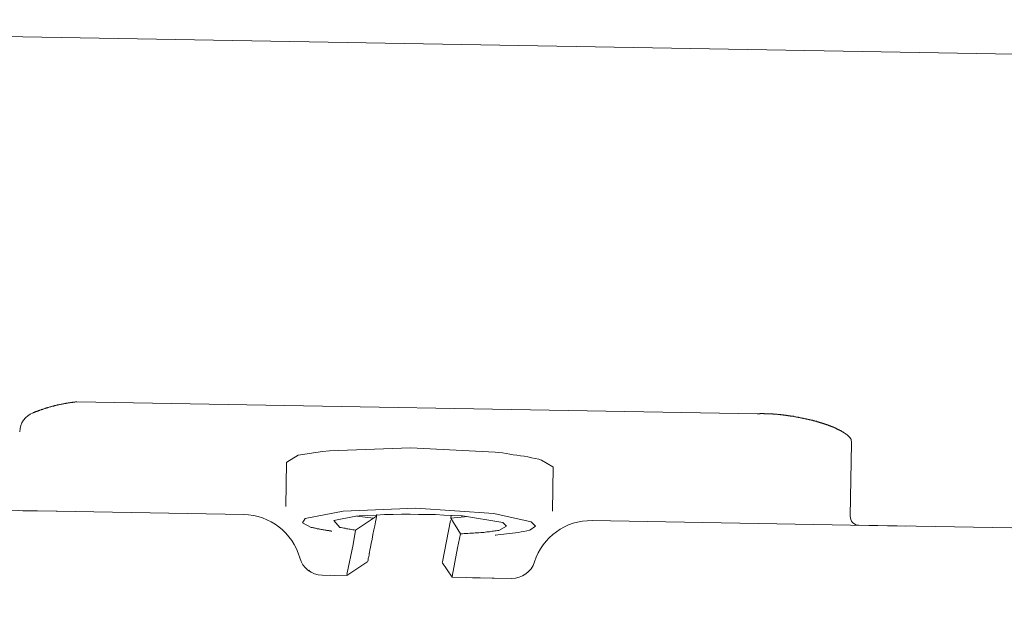
# Model space of a CAD drawing. Units: inches. Extents: x 6.9 to 89.9, y 222 to 281.2.
# Drawn here: x 55.5 to 58.5, y 271.2 to 273 of the extents above; entities that cross this region are included whole.
import ezdxf

# ---------------------------------------------------------------- set-up
doc = ezdxf.new("R2010")
doc.units = ezdxf.units.IN
doc.header["$MEASUREMENT"] = 0
doc.layers.add('图层 1', color=7, linetype='Continuous')

msp = doc.modelspace()

# ---------------------------------------------------------------- linework, layer by layer
at = {"layer": '图层 1', "lineweight": 9}
for points in [[(78.1, 272.5236), (52.553, 272.9699)], [(55.664, 271.8055), (55.6622, 271.8049)], [(55.6659, 271.8055), (55.664, 271.8055)], [(55.6676, 271.806), (55.6659, 271.8055)], [(55.6696, 271.806), (55.6676, 271.806)], [(55.6712, 271.8065), (55.6696, 271.806)], [(55.6734, 271.8065), (55.6712, 271.8065)], [(55.6753, 271.8068), (55.6734, 271.8065)], [(55.6755, 271.8068), (55.6753, 271.8068)], [(55.676, 271.8068), (55.6755, 271.8068)], [(55.6762, 271.8068), (55.676, 271.8068)], [(55.6765, 271.8068), (55.6762, 271.8068)], [(55.677, 271.8068), (55.6765, 271.8068)], [(55.6774, 271.8068), (55.677, 271.8068)], [(55.6776, 271.8068), (55.6774, 271.8068)], [(55.6779, 271.8072), (55.6776, 271.8068)], [(55.6783, 271.8072), (55.6779, 271.8072)], [(55.6786, 271.8072), (55.6783, 271.8072)], [(55.6793, 271.8072), (55.6786, 271.8072)], [(55.6793, 271.8072), (57.7508, 271.771)], [(55.6793, 271.8072), (55.6793, 271.8072)], [(55.5513, 271.776), (55.5503, 271.7753)], [(55.5523, 271.7765), (55.5513, 271.776)], [(55.5541, 271.7769), (55.5523, 271.7765)], [(55.5551, 271.7774), (55.5541, 271.7769)], [(55.5563, 271.7774), (55.5551, 271.7774)], [(55.5577, 271.7779), (55.5563, 271.7774)], [(55.5589, 271.7784), (55.5577, 271.7779)], [(55.5604, 271.7788), (55.5589, 271.7784)], [(55.5615, 271.7796), (55.5604, 271.7788)], [(55.5625, 271.7801), (55.5615, 271.7796)], [(55.5642, 271.7807), (55.5625, 271.7801)], [(55.5658, 271.7812), (55.5642, 271.7807)], [(55.5668, 271.7817), (55.5658, 271.7812)], [(55.5684, 271.7822), (55.5668, 271.7817)], [(55.5696, 271.7827), (55.5684, 271.7822)], [(55.5711, 271.7832), (55.5696, 271.7827)], [(55.572, 271.7838), (55.5711, 271.7832)], [(55.5735, 271.7843), (55.572, 271.7838)], [(55.5749, 271.7843), (55.5735, 271.7843)], [(55.5761, 271.7848), (55.5749, 271.7843)], [(55.5775, 271.7851), (55.5761, 271.7848)], [(55.5789, 271.7855), (55.5775, 271.7851)], [(55.5801, 271.786), (55.5789, 271.7855)], [(55.5818, 271.7865), (55.5801, 271.786)], [(55.5832, 271.787), (55.5818, 271.7865)], [(55.5842, 271.7875), (55.5832, 271.787)], [(55.5858, 271.7881), (55.5842, 271.7875)], [(55.5875, 271.7886), (55.5858, 271.7881)], [(55.5887, 271.7891), (55.5875, 271.7886)], [(55.5901, 271.7891), (55.5887, 271.7891)], [(55.5918, 271.7896), (55.5901, 271.7891)], [(55.5932, 271.79), (55.5918, 271.7896)], [(55.5949, 271.7908), (55.5932, 271.79)], [(55.5957, 271.7913), (55.5949, 271.7908)], [(55.5975, 271.7917), (55.5957, 271.7913)], [(55.5992, 271.7922), (55.5975, 271.7917)], [(55.6006, 271.7922), (55.5992, 271.7922)], [(55.6025, 271.7929), (55.6006, 271.7922)], [(55.6038, 271.7934), (55.6025, 271.7929)], [(55.6056, 271.7937), (55.6038, 271.7934)], [(55.6064, 271.7943), (55.6056, 271.7937)], [(55.6085, 271.7943), (55.6064, 271.7943)], [(55.61, 271.7948), (55.6085, 271.7943)], [(55.6116, 271.7955), (55.61, 271.7948)], [(55.613, 271.796), (55.6116, 271.7955)], [(55.615, 271.7962), (55.613, 271.796)], [(55.6161, 271.7962), (55.615, 271.7962)], [(55.6181, 271.7967), (55.6161, 271.7962)], [(55.6195, 271.7972), (55.6181, 271.7967)], [(55.6212, 271.7977), (55.6195, 271.7972)], [(55.623, 271.7977), (55.6212, 271.7977)], [(55.6247, 271.7982), (55.623, 271.7977)], [(55.6268, 271.7986), (55.6247, 271.7982)], [(55.6281, 271.7986), (55.6268, 271.7986)], [(55.6299, 271.7991), (55.6281, 271.7986)], [(55.6316, 271.7996), (55.6299, 271.7991)], [(55.6333, 271.8003), (55.6316, 271.7996)], [(55.635, 271.8003), (55.6333, 271.8003)], [(55.6367, 271.8006), (55.635, 271.8003)], [(55.6385, 271.8015), (55.6367, 271.8006)], [(55.6404, 271.8015), (55.6385, 271.8015)], [(55.6421, 271.802), (55.6404, 271.8015)], [(55.6438, 271.802), (55.6421, 271.802)], [(55.6457, 271.8024), (55.6438, 271.802)], [(55.6474, 271.8029), (55.6457, 271.8024)], [(55.649, 271.8029), (55.6474, 271.8029)], [(55.651, 271.8034), (55.649, 271.8029)], [(55.6528, 271.8041), (55.651, 271.8034)], [(55.6548, 271.8041), (55.6528, 271.8041)], [(55.6566, 271.8046), (55.6548, 271.8041)], [(55.6584, 271.8046), (55.6566, 271.8046)], [(55.6602, 271.8049), (55.6584, 271.8046)], [(55.6622, 271.8049), (55.6602, 271.8049)], [(55.5473, 271.7746), (55.5465, 271.7741)], [(55.5489, 271.7748), (55.5473, 271.7746)], [(55.5494, 271.7748), (55.5489, 271.7748)], [(55.5503, 271.7753), (55.5494, 271.7748)], [(57.7508, 271.771), (57.7519, 271.771)], [(57.7519, 271.771), (57.7529, 271.771)], [(57.7529, 271.771), (57.7534, 271.771)], [(57.7534, 271.771), (57.7551, 271.771)], [(57.7551, 271.771), (57.7563, 271.771)], [(57.7563, 271.771), (57.7581, 271.771)], [(57.7581, 271.771), (57.7594, 271.7717)], [(57.7594, 271.7717), (57.761, 271.7717)], [(57.761, 271.7717), (57.7629, 271.7717)], [(57.7629, 271.7717), (57.7641, 271.7717)], [(57.7641, 271.7717), (57.7658, 271.7717)], [(57.7658, 271.7717), (57.7672, 271.7717)], [(57.7672, 271.7717), (57.7689, 271.7717)], [(57.7689, 271.7717), (57.7703, 271.7717)], [(57.7703, 271.7717), (57.772, 271.771)], [(57.772, 271.771), (57.7732, 271.771)], [(57.7732, 271.771), (57.7746, 271.771)], [(57.7746, 271.771), (57.7756, 271.771)], [(57.7756, 271.771), (57.7772, 271.771)], [(57.7772, 271.771), (57.7787, 271.771)], [(57.7787, 271.771), (57.7799, 271.771)], [(57.7799, 271.771), (57.7815, 271.771)], [(57.7815, 271.771), (57.7827, 271.771)], [(57.7827, 271.771), (57.7842, 271.771)], [(57.7842, 271.771), (57.7853, 271.771)], [(57.7853, 271.771), (57.7867, 271.771)], [(57.7867, 271.771), (57.788, 271.771)], [(57.788, 271.771), (57.7896, 271.7705)], [(57.7896, 271.7705), (57.7908, 271.7705)], [(57.7908, 271.7705), (57.7923, 271.7705)], [(57.7923, 271.7705), (57.7939, 271.7705)], [(57.7939, 271.7705), (57.7953, 271.7705)], [(57.7953, 271.7705), (57.7965, 271.7705)], [(57.7965, 271.7705), (57.7979, 271.7705)], [(57.7979, 271.7705), (57.7992, 271.77)], [(57.7992, 271.77), (57.8006, 271.77)], [(57.8006, 271.77), (57.8022, 271.77)], [(57.8022, 271.77), (57.8035, 271.77)], [(57.8035, 271.77), (57.8051, 271.77)], [(57.8051, 271.77), (57.8065, 271.7696)], [(57.8065, 271.7696), (57.8075, 271.7696)], [(57.8075, 271.7696), (57.8087, 271.7696)], [(57.8087, 271.7696), (57.8103, 271.7696)], [(57.8103, 271.7696), (57.8118, 271.7696)], [(57.8118, 271.7696), (57.813, 271.7691)], [(57.813, 271.7691), (57.8146, 271.7691)], [(57.8146, 271.7691), (57.8161, 271.7691)], [(57.8161, 271.7691), (57.8171, 271.7686)], [(57.8171, 271.7686), (57.8182, 271.7686)], [(57.8182, 271.7686), (57.8199, 271.7686)], [(57.8199, 271.7686), (57.8211, 271.7686)], [(57.8211, 271.7686), (57.8225, 271.7679)], [(57.8225, 271.7679), (57.8237, 271.7679)], [(57.8237, 271.7679), (57.8252, 271.7679)], [(57.8252, 271.7679), (57.8268, 271.7674)], [(57.8268, 271.7674), (57.8282, 271.7674)], [(57.8282, 271.7674), (57.8294, 271.7674)], [(57.8294, 271.7674), (57.8306, 271.7667)], [(57.8306, 271.7667), (57.832, 271.7667)], [(57.832, 271.7667), (57.8333, 271.7667)], [(57.8333, 271.7667), (57.8345, 271.7662)], [(57.8345, 271.7662), (57.8359, 271.7662)], [(57.8359, 271.7662), (57.8373, 271.7662)], [(57.8373, 271.7662), (57.8388, 271.7658)], [(57.8388, 271.7658), (57.8399, 271.7658)], [(57.8399, 271.7658), (57.8414, 271.7658)], [(57.8414, 271.7658), (57.8428, 271.7653)], [(57.8428, 271.7653), (57.844, 271.7653)], [(57.844, 271.7653), (57.8452, 271.7648)], [(57.8452, 271.7648), (57.8469, 271.7648)], [(57.8469, 271.7648), (57.848, 271.7648)], [(57.848, 271.7648), (57.8494, 271.7643)], [(57.8494, 271.7643), (57.8506, 271.7643)], [(57.8506, 271.7643), (57.8518, 271.7636)], [(57.8518, 271.7636), (57.8531, 271.7636)], [(57.8531, 271.7636), (57.8543, 271.7636)], [(57.8543, 271.7636), (57.8557, 271.7634)], [(57.8557, 271.7634), (57.8571, 271.7634)], [(57.8571, 271.7634), (57.8587, 271.7631)], [(57.8587, 271.7631), (57.8597, 271.7631)], [(57.8597, 271.7631), (57.8611, 271.7631)], [(57.8611, 271.7631), (57.8621, 271.7626)], [(57.8621, 271.7626), (57.8635, 271.7626)], [(57.8635, 271.7626), (57.8647, 271.7619)], [(57.8647, 271.7619), (57.8659, 271.7619)], [(57.8659, 271.7619), (57.8671, 271.7614)], [(57.8671, 271.7614), (57.8686, 271.7614)], [(57.8686, 271.7614), (57.8697, 271.761)], [(57.8697, 271.761), (57.8712, 271.761)], [(57.8712, 271.761), (57.8723, 271.761)], [(57.8723, 271.761), (57.8735, 271.7605)], [(57.8735, 271.7605), (57.8748, 271.7605)], [(57.8748, 271.7605), (57.8761, 271.76)], [(57.8761, 271.76), (57.8774, 271.76)], [(57.8774, 271.76), (57.8786, 271.7593)], [(57.8786, 271.7593), (57.8798, 271.7593)], [(57.8798, 271.7593), (57.8814, 271.759)], [(57.8814, 271.759), (57.8823, 271.759)], [(57.8823, 271.759), (57.8835, 271.7584)], [(57.8835, 271.7584), (57.8847, 271.7584)], [(57.8847, 271.7584), (57.8862, 271.7579)], [(57.8862, 271.7579), (57.8873, 271.7579)], [(57.8873, 271.7579), (57.8883, 271.7579)], [(57.8883, 271.7579), (57.8897, 271.7572)], [(57.8897, 271.7572), (57.8909, 271.7567)], [(57.8909, 271.7567), (57.8921, 271.7567)], [(57.8921, 271.7567), (57.8935, 271.7567)], [(57.8935, 271.7567), (57.894, 271.7562)], [(57.894, 271.7562), (57.8957, 271.7557)], [(57.8957, 271.7557), (57.8969, 271.7557)], [(57.8969, 271.7557), (57.8981, 271.7557)], [(57.8981, 271.7557), (57.8993, 271.7552)], [(57.8993, 271.7552), (57.9003, 271.7546)], [(57.9003, 271.7546), (57.9015, 271.7546)], [(57.9015, 271.7546), (57.9031, 271.7541)], [(57.9031, 271.7541), (57.9041, 271.7541)], [(57.9041, 271.7541), (57.9052, 271.7536)], [(57.9052, 271.7536), (57.9064, 271.7536)], [(57.9064, 271.7536), (57.9074, 271.7531)], [(57.9074, 271.7531), (57.9086, 271.7531)], [(57.9086, 271.7531), (57.9098, 271.7527)], [(57.9098, 271.7527), (57.911, 271.7527)], [(57.911, 271.7527), (57.9122, 271.7524)], [(57.9122, 271.7524), (57.9133, 271.7524)], [(57.9133, 271.7524), (57.9146, 271.7519)], [(57.9146, 271.7519), (57.9152, 271.7519)], [(57.9152, 271.7519), (57.9165, 271.7514)], [(57.9165, 271.7514), (57.9177, 271.7514)], [(57.9177, 271.7514), (57.9189, 271.7509)], [(57.9189, 271.7509), (57.9202, 271.7503)], [(57.9202, 271.7503), (57.921, 271.7503)], [(57.921, 271.7503), (57.922, 271.7498)], [(57.922, 271.7498), (57.9233, 271.7498)], [(57.9233, 271.7498), (57.925, 271.7493)], [(57.925, 271.7493), (57.9258, 271.7493)], [(57.9258, 271.7493), (57.9264, 271.7488)], [(57.9264, 271.7488), (57.9276, 271.7483)], [(57.9276, 271.7483), (57.9289, 271.7483)], [(57.9289, 271.7483), (57.9298, 271.7479)], [(57.9298, 271.7479), (57.931, 271.7479)], [(57.931, 271.7479), (57.9322, 271.7472)], [(57.9322, 271.7472), (57.9336, 271.7465)], [(57.9336, 271.7465), (57.9344, 271.7465)], [(57.9344, 271.7465), (57.9355, 271.746)], [(57.9355, 271.746), (57.9365, 271.746)], [(57.9365, 271.746), (57.937, 271.7455)], [(57.937, 271.7455), (57.9384, 271.745)], [(57.9384, 271.745), (57.9393, 271.745)], [(57.9393, 271.745), (57.9405, 271.7445)], [(57.9405, 271.7445), (57.9415, 271.7445)], [(57.9415, 271.7445), (57.9425, 271.7441)], [(57.9425, 271.7441), (57.9436, 271.7436)], [(57.9436, 271.7436), (57.9446, 271.7436)], [(57.9446, 271.7436), (57.9456, 271.7431)], [(57.9456, 271.7431), (57.9467, 271.7431)], [(57.9467, 271.7431), (57.9475, 271.7424)], [(57.9475, 271.7424), (57.9487, 271.7422)], [(57.9487, 271.7422), (57.9496, 271.7422)], [(57.9496, 271.7422), (57.9506, 271.7417)], [(57.9506, 271.7417), (57.9517, 271.7412)], [(57.9517, 271.7412), (57.9527, 271.7412)], [(57.9527, 271.7412), (57.9534, 271.7407)], [(57.9534, 271.7407), (57.9548, 271.7402)], [(57.9548, 271.7402), (57.9556, 271.7402)], [(57.9556, 271.7402), (57.9567, 271.7397)], [(57.9567, 271.7397), (57.9577, 271.7393)], [(57.9577, 271.7393), (57.9582, 271.7393)], [(57.9582, 271.7393), (57.9593, 271.7386)], [(57.9593, 271.7386), (57.9603, 271.7386)], [(57.9603, 271.7386), (57.9613, 271.7381)], [(57.9613, 271.7381), (57.9622, 271.7376)], [(57.9622, 271.7376), (57.963, 271.7376)], [(57.963, 271.7376), (57.9641, 271.7372)], [(57.9641, 271.7372), (57.9651, 271.7367)], [(57.9651, 271.7367), (57.9665, 271.7367)], [(57.9665, 271.7367), (57.9668, 271.7359)], [(57.9668, 271.7359), (57.9679, 271.7355)], [(57.9679, 271.7355), (57.9689, 271.7355)], [(57.9689, 271.7355), (57.9694, 271.735)], [(57.9694, 271.735), (57.9704, 271.7345)], [(57.9704, 271.7345), (57.9711, 271.7345)], [(57.9711, 271.7345), (57.9722, 271.7338)], [(57.9722, 271.7338), (57.9732, 271.7333)], [(57.9732, 271.7333), (57.9739, 271.7333)], [(57.9739, 271.7333), (57.9748, 271.7329)], [(57.9748, 271.7329), (57.9756, 271.7324)], [(57.9756, 271.7324), (57.9765, 271.7324)], [(57.9765, 271.7324), (57.9773, 271.7319)], [(57.9773, 271.7319), (57.9785, 271.7312)], [(57.9785, 271.7312), (57.9791, 271.7312)], [(57.9791, 271.7312), (57.9799, 271.731)], [(57.9799, 271.731), (57.9804, 271.7307)], [(57.9804, 271.7307), (57.9816, 271.7302)], [(57.9816, 271.7302), (57.9823, 271.7302)], [(57.9823, 271.7302), (57.9834, 271.7297)], [(57.9834, 271.7297), (57.9837, 271.729)], [(57.9837, 271.729), (57.9847, 271.729)], [(57.9847, 271.729), (57.9856, 271.7286)], [(57.9856, 271.7286), (57.9863, 271.7281)], [(57.9863, 271.7281), (57.9877, 271.7281)], [(57.9877, 271.7281), (57.9882, 271.7276)], [(57.9882, 271.7276), (57.9891, 271.7271)], [(57.9891, 271.7271), (57.9896, 271.7266)], [(57.9896, 271.7266), (57.9906, 271.7266)], [(57.9906, 271.7266), (57.9906, 271.726)], [(57.9906, 271.726), (57.9916, 271.7252)], [(57.9916, 271.7252), (57.9923, 271.7252)], [(57.9923, 271.7252), (57.9934, 271.7247)], [(57.9934, 271.7247), (57.9939, 271.7243)], [(57.9939, 271.7243), (57.9946, 271.7243)], [(57.9946, 271.7243), (57.9954, 271.7238)], [(57.9954, 271.7238), (57.9963, 271.7233)], [(57.9963, 271.7233), (57.9968, 271.7228)], [(57.9968, 271.7228), (57.9975, 271.7228)], [(57.9975, 271.7228), (57.9982, 271.7224)], [(57.9982, 271.7224), (57.9992, 271.7217)], [(57.9992, 271.7217), (57.9997, 271.7217)], [(57.9997, 271.7217), (58.0008, 271.7212)], [(58.0008, 271.7212), (58.0011, 271.7207)], [(58.0011, 271.7207), (58.0018, 271.7207)], [(58.0018, 271.7207), (58.0023, 271.7204)], [(58.0023, 271.7204), (58.003, 271.72)], [(58.003, 271.72), (58.0035, 271.7195)], [(58.0035, 271.7195), (58.0046, 271.7195)], [(58.0046, 271.7195), (58.0051, 271.719)], [(58.0051, 271.719), (58.0054, 271.7185)], [(58.0054, 271.7185), (58.0063, 271.7185)], [(58.0063, 271.7185), (58.0071, 271.718)], [(58.0071, 271.718), (58.0075, 271.7174)], [(58.0075, 271.7174), (58.008, 271.7169)], [(58.008, 271.7169), (58.0089, 271.7169)], [(58.0089, 271.7169), (58.0094, 271.7164)], [(58.0094, 271.7164), (58.0099, 271.7159)], [(58.0099, 271.7159), (58.0109, 271.7159)], [(58.0109, 271.7159), (58.0114, 271.7155)], [(58.0114, 271.7155), (58.012, 271.715)], [(58.012, 271.715), (58.0128, 271.7142)], [(58.012, 271.715), (58.012, 271.715)], [(58.0128, 271.7142), (58.0135, 271.7138)], [(58.0135, 271.7138), (58.014, 271.7138)], [(58.014, 271.7138), (58.0145, 271.7131)], [(58.0145, 271.7131), (58.0149, 271.7126)], [(58.0149, 271.7126), (58.0158, 271.7126)], [(58.0158, 271.7126), (58.0163, 271.7121)], [(58.0163, 271.7121), (58.0166, 271.7116)], [(58.0166, 271.7116), (58.0171, 271.7116)], [(58.0171, 271.7116), (58.0176, 271.7112)], [(58.0176, 271.7112), (58.0183, 271.7107)], [(58.0183, 271.7107), (58.0187, 271.7107)], [(58.0187, 271.7107), (58.0189, 271.71)], [(58.0189, 271.71), (58.0195, 271.7099)], [(58.0195, 271.7099), (58.0206, 271.7099)], [(58.0206, 271.7099), (58.0206, 271.7093)], [(58.0206, 271.7093), (58.0209, 271.709)], [(58.0209, 271.709), (58.0214, 271.709)], [(58.0214, 271.709), (58.022, 271.7083)], [(58.022, 271.7083), (58.0226, 271.7078)], [(58.0226, 271.7078), (58.023, 271.7078)], [(58.023, 271.7078), (58.023, 271.7073)], [(58.023, 271.7073), (58.0235, 271.7069)], [(58.0235, 271.7069), (58.024, 271.7069)], [(58.024, 271.7069), (58.0245, 271.7064)], [(58.0245, 271.7064), (58.0249, 271.7064)], [(58.0249, 271.7064), (58.0251, 271.7057)], [(58.0251, 271.7057), (58.0256, 271.7052)], [(58.0256, 271.7052), (58.0257, 271.7052)], [(58.0257, 271.7052), (58.0263, 271.7049)], [(58.0263, 271.7049), (58.0266, 271.7043)], [(58.0266, 271.7043), (58.0269, 271.7043)], [(58.0269, 271.7043), (58.0273, 271.7035)], [(58.0273, 271.7035), (58.0278, 271.7035)], [(58.0278, 271.7035), (58.028, 271.703)], [(58.028, 271.703), (58.0283, 271.7026)], [(58.0283, 271.7026), (58.0287, 271.7026)], [(58.0287, 271.7026), (58.0288, 271.7021)], [(58.0288, 271.7021), (58.0292, 271.7021)], [(58.0292, 271.7021), (58.0295, 271.7016)], [(58.0295, 271.7016), (58.0297, 271.7016)], [(58.0297, 271.7016), (58.03, 271.7009)], [(58.03, 271.7009), (58.0306, 271.7004)], [(58.0306, 271.7004), (58.0311, 271.7)], [(58.0306, 271.7004), (58.0306, 271.7004)], [(58.0311, 271.7), (58.0316, 271.6995)], [(58.0311, 271.7), (58.0311, 271.7)], [(58.0316, 271.6995), (58.0321, 271.699)], [(58.0316, 271.6995), (58.0316, 271.6995)], [(58.0321, 271.699), (58.0326, 271.6987)], [(58.0321, 271.699), (58.0321, 271.699)], [(58.0326, 271.6987), (58.0326, 271.6983)], [(58.0326, 271.6987), (58.0326, 271.6987)], [(58.0326, 271.6983), (58.0332, 271.6983)], [(58.0332, 271.6983), (58.0332, 271.6978)], [(58.0332, 271.6978), (58.0337, 271.6978)], [(58.0337, 271.6978), (58.0337, 271.6973)], [(58.0337, 271.6973), (58.034, 271.6966)], [(58.0337, 271.6973), (58.0337, 271.6973)], [(58.0337, 271.6973), (58.0337, 271.6973)], [(58.034, 271.6966), (58.034, 271.6962)], [(58.034, 271.6966), (58.034, 271.6966)], [(58.034, 271.6962), (58.0347, 271.6957)], [(58.034, 271.6962), (58.034, 271.6962)], [(58.0347, 271.6957), (58.0347, 271.6952)], [(58.0347, 271.6957), (58.0347, 271.6957)], [(58.0347, 271.6957), (58.0347, 271.6957)], [(58.0347, 271.6952), (58.0352, 271.6952)], [(58.0352, 271.6952), (58.0354, 271.6947)], [(58.0352, 271.6952), (58.0352, 271.6952)], [(58.0354, 271.6947), (58.0357, 271.6942)], [(58.0354, 271.6947), (58.0354, 271.6947)], [(58.0354, 271.6947), (58.0354, 271.6947)], [(58.0357, 271.6942), (58.0359, 271.6942)], [(58.0359, 271.6942), (58.0359, 271.6937)], [(58.0359, 271.6942), (58.0359, 271.6942)], [(58.0359, 271.6937), (58.0361, 271.6937)], [(58.0359, 271.6937), (58.0359, 271.6937)], [(58.0361, 271.6937), (58.0361, 271.693)], [(58.0361, 271.6937), (58.0361, 271.6937)], [(58.0361, 271.693), (58.0364, 271.693)], [(58.0364, 271.693), (58.0364, 271.6923)], [(58.0364, 271.693), (58.0364, 271.693)], [(58.0364, 271.693), (58.0364, 271.693)], [(58.0364, 271.693), (58.0364, 271.693)], [(58.0364, 271.6923), (58.0366, 271.6923)], [(58.0364, 271.6923), (58.0364, 271.6923)], [(58.0364, 271.6923), (58.0364, 271.6923)], [(58.0364, 271.6923), (58.0364, 271.6923)], [(58.0364, 271.6923), (58.0364, 271.6923)], [(58.0364, 271.6923), (58.0364, 271.6923)], [(58.0364, 271.6923), (58.0364, 271.6923)], [(58.0366, 271.6923), (58.0366, 271.6923)], [(58.0366, 271.6923), (58.0366, 271.6923)], [(58.0366, 271.6923), (58.0366, 271.6923)], [(58.0366, 271.6923), (58.0366, 271.6923)], [(58.0366, 271.6923), (58.0366, 271.6923)], [(58.0366, 271.6923), (58.0366, 271.6923)], [(58.0366, 271.6923), (58.0366, 271.6923)], [(56.3528, 271.6454), (56.4277, 271.6565)], [(56.4277, 271.6565), (56.4488, 271.658)], [(56.4488, 271.658), (56.6956, 271.6671)], [(56.6956, 271.6671), (56.9531, 271.6542)], [(58.0375, 271.6813), (58.0337, 271.4596)], [(56.3187, 271.6234), (56.3528, 271.6454)], [(56.9531, 271.6542), (56.9641, 271.6532)], [(56.9641, 271.6532), (56.9753, 271.6516)], [(56.9753, 271.6516), (56.9864, 271.6503)], [(56.9864, 271.6503), (56.9976, 271.6484)], [(56.9976, 271.6484), (57.0082, 271.6463)], [(57.0082, 271.6463), (57.0194, 271.6451)], [(57.0194, 271.6451), (57.0305, 271.643)], [(57.0305, 271.643), (57.0411, 271.6416)], [(57.0411, 271.6416), (57.0523, 271.6396)], [(57.0523, 271.6396), (57.0634, 271.6368)], [(57.0634, 271.6368), (57.0746, 271.6348)], [(57.0746, 271.6348), (57.0856, 271.6325)], [(57.0856, 271.6325), (57.0942, 271.6299)], [(57.0942, 271.6299), (57.1281, 271.6093)], [(56.3161, 271.4889), (56.3182, 271.6234)], [(57.129, 271.6093), (57.1271, 271.4744)], [(56.1876, 271.4642), (55.3303, 271.4797)], [(55.5148, 271.4759), (55.6187, 271.4744)], [(55.6187, 271.4744), (55.6187, 271.4759)], [(56.4903, 271.4747), (56.7113, 271.4835)], [(56.7113, 271.4835), (56.9488, 271.4675)], [(56.3666, 271.4392), (56.3745, 271.4522)], [(56.3745, 271.4522), (56.4903, 271.4747)], [(56.5292, 271.4596), (56.4622, 271.4458)], [(56.4622, 271.4458), (56.4801, 271.4251)], [(56.5824, 271.4535), (56.528, 271.4165)], [(56.5388, 271.4604), (56.5292, 271.4596)], [(56.5824, 271.4535), (56.5323, 271.4596)], [(56.565, 271.4618), (56.5388, 271.4604)], [(56.5907, 271.4627), (56.565, 271.4618)], [(56.5919, 271.4596), (56.5824, 271.4535)], [(56.5884, 271.442), (56.5903, 271.451)], [(56.5903, 271.451), (56.5916, 271.4575)], [(56.6165, 271.4639), (56.5907, 271.4627)], [(56.5916, 271.4575), (56.5919, 271.4596)], [(56.5919, 271.4596), (56.5928, 271.4639)], [(56.642, 271.4647), (56.6165, 271.4639)], [(56.668, 271.4653), (56.642, 271.4647)], [(56.694, 271.4653), (56.668, 271.4653)], [(56.7195, 271.4647), (56.694, 271.4653)], [(56.7454, 271.4642), (56.7195, 271.4647)], [(56.7714, 271.4639), (56.7454, 271.4642)], [(56.7972, 271.4627), (56.7714, 271.4639)], [(56.8165, 271.4463), (56.7922, 271.3207)], [(56.8231, 271.4618), (56.7972, 271.4627)], [(56.8181, 271.4535), (56.8177, 271.4532)], [(56.8473, 271.4055), (56.8177, 271.4532)], [(56.8194, 271.4622), (56.8181, 271.4535)], [(56.8696, 271.4584), (56.8181, 271.4535)], [(56.8491, 271.4604), (56.8231, 271.4618)], [(56.8539, 271.4599), (56.8491, 271.4604)], [(56.9759, 271.4401), (56.8539, 271.4599)], [(56.9488, 271.4675), (57.0628, 271.4423)], [(58.2028, 271.4291), (57.2478, 271.4458)], [(56.3931, 271.4251), (56.3666, 271.4392)], [(56.3952, 271.4246), (56.3931, 271.4251)], [(56.3974, 271.4246), (56.3952, 271.4246)], [(56.3997, 271.4241), (56.3974, 271.4246)], [(56.4021, 271.4236), (56.3997, 271.4241)], [(56.4043, 271.4227), (56.4021, 271.4236)], [(56.4065, 271.4224), (56.4043, 271.4227)], [(56.409, 271.4217), (56.4065, 271.4224)], [(56.411, 271.4212), (56.409, 271.4217)], [(56.4138, 271.4206), (56.411, 271.4212)], [(56.4159, 271.4203), (56.4138, 271.4206)], [(56.4181, 271.4198), (56.4159, 271.4203)], [(56.4207, 271.4193), (56.4181, 271.4198)], [(56.4234, 271.4187), (56.4207, 271.4193)], [(56.426, 271.4186), (56.4234, 271.4187)], [(56.4293, 271.4181), (56.426, 271.4186)], [(56.4324, 271.4175), (56.4293, 271.4181)], [(56.435, 271.4169), (56.4324, 271.4175)], [(56.4381, 271.4165), (56.435, 271.4169)], [(56.441, 271.416), (56.4381, 271.4165)], [(56.4441, 271.4155), (56.441, 271.416)], [(56.4801, 271.4251), (56.4844, 271.4246)], [(56.4844, 271.4246), (56.4887, 271.4236)], [(56.4887, 271.4236), (56.4922, 271.4227)], [(56.4922, 271.4227), (56.4963, 271.4224)], [(56.4963, 271.4224), (56.5003, 271.4212)], [(56.5003, 271.4212), (56.504, 271.4206)], [(56.504, 271.4206), (56.5082, 271.4198)], [(56.5082, 271.4198), (56.512, 271.4193)], [(56.512, 271.4193), (56.5159, 271.4187)], [(56.5159, 271.4187), (56.5201, 271.4181)], [(56.5201, 271.4181), (56.5237, 271.4175)], [(56.528, 271.4165), (56.5206, 271.3726)], [(56.5237, 271.4175), (56.528, 271.4165)], [(56.581, 271.4034), (56.5838, 271.4175)], [(56.5838, 271.4175), (56.5864, 271.4303)], [(56.5864, 271.4303), (56.5884, 271.442)], [(56.9598, 271.4155), (56.9641, 271.416)], [(56.9641, 271.416), (56.987, 271.4286)], [(56.987, 271.4286), (56.9759, 271.4401)], [(57.0585, 271.4165), (57.0497, 271.4144)], [(57.0761, 271.4293), (57.0585, 271.4165)], [(57.0628, 271.4423), (57.0761, 271.4293)], [(73.5869, 271.1607), (58.0598, 271.4315)], [(56.4467, 271.4155), (56.4441, 271.4155)], [(56.4498, 271.415), (56.4467, 271.4155)], [(56.4525, 271.4139), (56.4472, 271.415)], [(56.4482, 271.4144), (56.4531, 271.4139)], [(56.4525, 271.4144), (56.4498, 271.415)], [(56.4558, 271.4139), (56.4525, 271.4144)], [(56.4553, 271.4139), (56.4525, 271.4139)], [(56.4531, 271.4139), (56.4553, 271.4139)], [(56.4553, 271.4139), (56.4558, 271.4139)], [(56.4558, 271.4139), (56.4553, 271.4139)], [(56.5757, 271.3762), (56.5785, 271.3895)], [(56.5785, 271.3895), (56.581, 271.4034)], [(56.8384, 271.3633), (56.8473, 271.4055)], [(56.8473, 271.4055), (56.8532, 271.4058)], [(56.8532, 271.4058), (56.8584, 271.4063)], [(56.8584, 271.4063), (56.8644, 271.4063)], [(56.8644, 271.4063), (56.8699, 271.4069)], [(56.8699, 271.4069), (56.8754, 271.4074)], [(56.8754, 271.4074), (56.8813, 271.4074)], [(56.8813, 271.4074), (56.8868, 271.4076)], [(56.8868, 271.4076), (56.8925, 271.4081)], [(56.8925, 271.4081), (56.8985, 271.4081)], [(56.8985, 271.4081), (56.9037, 271.4086)], [(56.9037, 271.4086), (56.9097, 271.4091)], [(56.9097, 271.4091), (56.9149, 271.4091)], [(56.9149, 271.4091), (56.9192, 271.4096)], [(56.9192, 271.4096), (56.9228, 271.4107)], [(56.9228, 271.4107), (56.9273, 271.4112)], [(56.9273, 271.4112), (56.9314, 271.4117)], [(56.9314, 271.4117), (56.9357, 271.412)], [(56.9357, 271.412), (56.9397, 271.4129)], [(56.9397, 271.4129), (56.9435, 271.4134)], [(56.9435, 271.4134), (56.9478, 271.4139)], [(56.9478, 271.4139), (56.9521, 271.4144)], [(56.9521, 271.4144), (56.9555, 271.415)], [(56.9612, 271.4029), (56.9526, 271.4015)], [(56.9526, 271.4015), (56.9547, 271.4015)], [(56.9526, 271.4015), (56.9526, 271.4015)], [(56.9547, 271.4015), (56.9612, 271.4022)], [(56.9555, 271.415), (56.9598, 271.4155)], [(56.9702, 271.4034), (56.9612, 271.4029)], [(56.9791, 271.4043), (56.9702, 271.4034)], [(56.9879, 271.4055), (56.9791, 271.4043)], [(56.997, 271.4063), (56.9879, 271.4055)], [(57.0057, 271.4074), (56.997, 271.4063)], [(57.0144, 271.4086), (57.0057, 271.4074)], [(57.023, 271.4096), (57.0144, 271.4086)], [(57.032, 271.4112), (57.023, 271.4096)], [(57.0406, 271.4129), (57.032, 271.4112)], [(57.0497, 271.4144), (57.0406, 271.4129)], [(56.5206, 271.3726), (56.5013, 271.2816)], [(56.5716, 271.3555), (56.5736, 271.3645)], [(56.5736, 271.3645), (56.5757, 271.3762)], [(56.8225, 271.2758), (56.8384, 271.3633)], [(56.5661, 271.3285), (56.5666, 271.3311)], [(56.5661, 271.3256), (56.5661, 271.3285)], [(56.5666, 271.3311), (56.5671, 271.3338)], [(56.5671, 271.3338), (56.5681, 271.3368)], [(56.5681, 271.3368), (56.569, 271.3405)], [(56.569, 271.3405), (56.5692, 271.3428)], [(56.5692, 271.3428), (56.5695, 271.3448)], [(56.5695, 271.3448), (56.5698, 271.3464)], [(56.5698, 271.3464), (56.5702, 271.3469)], [(56.5702, 271.3469), (56.5707, 271.3497)], [(56.5707, 271.3497), (56.5716, 271.3555)], [(56.565, 271.3216), (56.5013, 271.2787)], [(56.5655, 271.3247), (56.5661, 271.3256)], [(56.5655, 271.3242), (56.5655, 271.3247)], [(56.5661, 271.3247), (56.5655, 271.3242)], [(56.822, 271.2732), (56.7917, 271.3183)], [(56.3878, 271.2918), (56.3855, 271.2946)], [(56.463, 271.2792), (56.426, 271.2797)], [(56.5013, 271.2787), (56.4532, 271.2797)], [(56.9498, 271.2706), (56.8225, 271.2732)], [(57.0031, 271.2701), (56.8837, 271.272)]]:
    msp.add_lwpolyline(points, dxfattribs=at)
for points in [[(55.5465, 271.7741), (55.5222, 271.7648), (55.5062, 271.7422), (55.5058, 271.7164)], [(58.0375, 271.6814), (58.0375, 271.6851), (58.0369, 271.6883), (58.0366, 271.6926)], [(56.3581, 271.3328), (56.337, 271.4091), (56.2674, 271.4627), (56.1876, 271.4642)], [(57.2478, 271.4458), (57.1679, 271.4473), (57.0969, 271.3962), (57.073, 271.3204)], [(58.0337, 271.4596), (58.0332, 271.4444), (58.0447, 271.4318), (58.0598, 271.4315)], [(56.3581, 271.3328), (56.3666, 271.3018), (56.394, 271.2806), (56.426, 271.2797)], [(57.0031, 271.2701), (57.0348, 271.2691), (57.0628, 271.2897), (57.073, 271.3204)]]:
    msp.add_open_spline(points, degree=3, dxfattribs=at)

doc.saveas('drawing.dxf')
